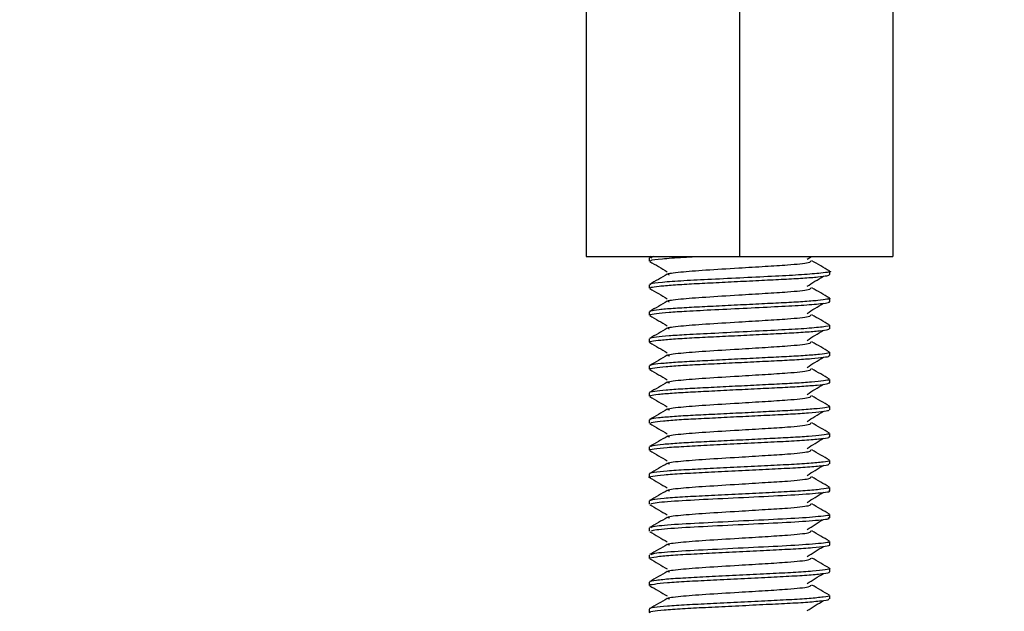
# Model space of a CAD drawing. Extents: x 0 to 16.5, y 0 to 11.7.
# Drawn here: x 3.7 to 3.8, y 6.5 to 6.6 of the extents above; entities that cross this region are included whole.
import ezdxf

# ---------------------------------------------------------------- set-up
doc = ezdxf.new("R2010")
doc.units = 0
doc.linetypes.add('SLD-SOLID', pattern=[0])
doc.layers.get('0').update_dxf_attribs({"linetype": 'CONTINUOUS'})
doc.layers.add('BRAND_TABLE', color=5, linetype='SLD-SOLID')
doc.styles.add('SLDTEXTSTYLE14', font='TXT', dxfattribs={"width": 0.75})
doc.dimstyles.new('SLDDIMSTYLE0', dxfattribs={"dimtxt": 0.137795, "dimasz": 0.13, "dimexe": 0, "dimexo": 0.0625, "dimgap": 0.034449, "dimtad": 1, "dimlfac": 20, "dimrnd": 1e-09, "dimzin": 4, "dimtxsty": 'SLDTEXTSTYLE14', "dimsah": 1, "dimcen": 0.09, "dimazin": 3, "dimtfac": 1, "dimtofl": 0, "dimtmove": 0, "dimatfit": 3, "dimtolj": 1, "dimtzin": 12})

# ---------------------------------------------------------------- blocks, each defined once
blk = doc.blocks.new('_D_1')
at = {"layer": 'BRAND_TABLE'}
for p, q in [((6.36134, 6.51026), (6.36134, 5.52946)), ((2.56134, 6.44776), (2.56134, 5.52946)), ((2.56134, 5.56883), (6.36134, 5.56883))]:
    blk.add_line(p, q, dxfattribs=at)
for points in [[(2.56134, 5.56883), (2.69134, 5.54883), (2.69134, 5.58883)], [(6.36134, 5.56883), (6.23134, 5.58883), (6.23134, 5.54883)]]:
    blk.add_solid(points, dxfattribs=at)
at = {"layer": 'BRAND_TABLE', "insert": (4.25172, 5.74645), "char_height": 0.137795, "attachment_point": 1, "style": 'SLDTEXTSTYLE14'}
blk.add_mtext('76.00', dxfattribs=at)

msp = doc.modelspace()

# ---------------------------------------------------------------- linework, layer by layer
at = {"color": 7, "linetype": 'SLD-SOLID'}
for p, q in [((3.76134, 6.58305), (3.76134, 6.54953)), ((3.74461, 6.57892), (3.74461, 6.54953)), ((3.77808, 6.57892), (3.77808, 6.54953)), ((3.74461, 6.54953), (3.76134, 6.54953)), ((3.7515, 6.54941), (3.7515, 6.54904)), ((3.75169, 6.54953), (3.75153, 6.54945)), ((3.76134, 6.54953), (3.77808, 6.54953)), ((3.76872, 6.54924), (3.76919, 6.54953)), ((3.77119, 6.54757), (3.77119, 6.54793)), ((3.7515, 6.54646), (3.7515, 6.54609)), ((3.77119, 6.54461), (3.77119, 6.54498)), ((3.7515, 6.54351), (3.7515, 6.54314)), ((3.77119, 6.54166), (3.77119, 6.54203)), ((3.7515, 6.54055), (3.7515, 6.54018)), ((3.77119, 6.53871), (3.77119, 6.53908)), ((3.7515, 6.5376), (3.7515, 6.53723)), ((3.77119, 6.53576), (3.77119, 6.53612)), ((3.7515, 6.53465), (3.7515, 6.53428)), ((3.77119, 6.5328), (3.77119, 6.53317)), ((3.7515, 6.5317), (3.7515, 6.53133)), ((3.77119, 6.52985), (3.77119, 6.53022)), ((3.7515, 6.52874), (3.7515, 6.52837)), ((3.77119, 6.5269), (3.77119, 6.52727)), ((3.7515, 6.52579), (3.7515, 6.52542)), ((3.77119, 6.52395), (3.77119, 6.52431)), ((3.7515, 6.52284), (3.7515, 6.52247)), ((3.77119, 6.52099), (3.77119, 6.52136)), ((3.7515, 6.51989), (3.7515, 6.51952)), ((3.77119, 6.51804), (3.77119, 6.51841)), ((3.7515, 6.51693), (3.7515, 6.51656)), ((3.77119, 6.51509), (3.77119, 6.51546)), ((3.7515, 6.51398), (3.7515, 6.51361)), ((3.77119, 6.51213), (3.77119, 6.5125)), ((3.7515, 6.51103), (3.7515, 6.51066))]:
    msp.add_line(p, q, dxfattribs=at)
for points, knots in [([(3.75195, 6.54953), (3.75188, 6.54953), (3.75145, 6.54948), (3.75162, 6.54944), (3.75177, 6.54941)], [0, 0, 0, 0, 0.17334, 1, 1, 1, 1]), ([(3.75154, 6.54901), (3.75186, 6.54882), (3.7525, 6.54845), (3.75315, 6.54807), (3.75346, 6.54789)], [0, 0, 0, 0, 0.505424, 1, 1, 1, 1]), ([(3.75165, 6.54904), (3.75162, 6.54907), (3.75154, 6.54915), (3.7528, 6.5493), (3.75458, 6.54944), (3.75607, 6.54951), (3.75648, 6.54953)], [0, 0, 0, 0, 0.173814, 0.52085, 0.86658, 1, 1, 1, 1]), ([(3.75369, 6.54752), (3.75358, 6.54755), (3.75323, 6.54766), (3.75468, 6.54786), (3.75754, 6.54808), (3.76101, 6.54828), (3.76418, 6.54848), (3.76701, 6.54865), (3.76916, 6.54888), (3.76913, 6.54902), (3.76912, 6.54908)], [0, 0, 0, 0, 0.0679604, 0.217556, 0.3564706, 0.4970445, 0.6089146, 0.7166899, 0.8708954, 1, 1, 1, 1]), ([(3.77115, 6.54797), (3.77084, 6.54815), (3.7702, 6.54852), (3.76956, 6.5489), (3.76923, 6.54908)], [0, 0, 0, 0, 0.496433, 1, 1, 1, 1]), ([(3.75346, 6.54761), (3.75313, 6.54742), (3.75249, 6.54705), (3.75185, 6.54668), (3.75153, 6.54649)], [0, 0, 0, 0, 0.504705, 1, 1, 1, 1]), ([(3.75156, 6.54609), (3.75158, 6.54612), (3.75161, 6.54619), (3.75249, 6.54631), (3.75401, 6.54644), (3.75605, 6.54657), (3.75846, 6.54668), (3.76111, 6.54682), (3.76377, 6.54695), (3.76624, 6.54707), (3.76836, 6.54719), (3.76998, 6.54732), (3.77101, 6.54745), (3.77112, 6.54753), (3.77117, 6.54757)], [0, 0, 0, 0, 0.063729, 0.150288, 0.237454, 0.322053, 0.405549, 0.492313, 0.579361, 0.663546, 0.747404, 0.834341, 0.92124, 1, 1, 1, 1]), ([(3.77104, 6.54797), (3.77109, 6.54796), (3.77158, 6.54788), (3.77053, 6.54775), (3.76832, 6.54755), (3.7653, 6.54739), (3.76182, 6.54722), (3.75828, 6.54704), (3.75511, 6.54689), (3.75278, 6.54672), (3.75155, 6.54657), (3.75163, 6.54649), (3.75165, 6.54646)], [0, 0, 0, 0, 0.017582, 0.164184, 0.277213, 0.3857, 0.497574, 0.61042, 0.718771, 0.830969, 0.943592, 1, 1, 1, 1]), ([(3.76872, 6.54629), (3.769, 6.54647), (3.76957, 6.54684), (3.77021, 6.54721), (3.77053, 6.5474)], [0, 0, 0, 0, 0.496654, 1, 1, 1, 1]), ([(3.75154, 6.54605), (3.75186, 6.54587), (3.7525, 6.54549), (3.75315, 6.54512), (3.75346, 6.54494)], [0, 0, 0, 0, 0.505349, 1, 1, 1, 1]), ([(3.75369, 6.54457), (3.75358, 6.5446), (3.75323, 6.54471), (3.75468, 6.54491), (3.75754, 6.54512), (3.76101, 6.54533), (3.76418, 6.54553), (3.76701, 6.5457), (3.76916, 6.54593), (3.76913, 6.54607), (3.76912, 6.54613)], [0, 0, 0, 0, 0.0679538, 0.2175482, 0.3564618, 0.4970345, 0.6089037, 0.7166782, 0.8708825, 1, 1, 1, 1]), ([(3.77115, 6.54502), (3.77084, 6.5452), (3.7702, 6.54557), (3.76956, 6.54594), (3.76923, 6.54613)], [0, 0, 0, 0, 0.496479, 1, 1, 1, 1]), ([(3.75346, 6.54466), (3.75313, 6.54447), (3.75249, 6.5441), (3.75185, 6.54372), (3.75153, 6.54354)], [0, 0, 0, 0, 0.504642, 1, 1, 1, 1]), ([(3.75159, 6.54314), (3.75157, 6.54316), (3.75152, 6.54321), (3.75219, 6.54332), (3.75354, 6.54346), (3.75568, 6.5436), (3.75863, 6.54374), (3.76219, 6.54392), (3.76564, 6.54409), (3.76858, 6.54424), (3.77049, 6.54442), (3.77133, 6.54454), (3.77114, 6.54461), (3.77111, 6.54461)], [0, 0, 0, 0, 0.041341, 0.127364, 0.214843, 0.300565, 0.411874, 0.527826, 0.642013, 0.753568, 0.86965, 0.983412, 1, 1, 1, 1]), ([(3.77109, 6.54502), (3.77113, 6.54501), (3.77131, 6.54496), (3.77096, 6.54487), (3.77, 6.54474), (3.76835, 6.5446), (3.76624, 6.54449), (3.76377, 6.54437), (3.76111, 6.54423), (3.75846, 6.5441), (3.75605, 6.54398), (3.75401, 6.54386), (3.75249, 6.54373), (3.75161, 6.5436), (3.75158, 6.54354), (3.75156, 6.54351)], [0, 0, 0, 0, 0.020847, 0.102457, 0.187121, 0.271822, 0.353522, 0.435541, 0.52035, 0.604882, 0.686231, 0.768653, 0.853577, 0.937909, 1, 1, 1, 1]), ([(3.76872, 6.54333), (3.769, 6.54352), (3.76957, 6.54388), (3.77021, 6.54426), (3.77053, 6.54444)], [0, 0, 0, 0, 0.496703, 1, 1, 1, 1]), ([(3.75154, 6.5431), (3.75186, 6.54291), (3.7525, 6.54254), (3.75315, 6.54217), (3.75346, 6.54198)], [0, 0, 0, 0, 0.505273, 1, 1, 1, 1]), ([(3.75369, 6.54161), (3.75358, 6.54165), (3.75323, 6.54176), (3.75468, 6.54196), (3.75754, 6.54217), (3.76101, 6.54238), (3.76418, 6.54258), (3.76701, 6.54275), (3.76916, 6.54298), (3.76913, 6.54312), (3.76912, 6.54318)], [0, 0, 0, 0, 0.067947, 0.21754, 0.356453, 0.497025, 0.608893, 0.716667, 0.87087, 1, 1, 1, 1]), ([(3.77115, 6.54207), (3.77084, 6.54225), (3.7702, 6.54262), (3.76956, 6.54299), (3.76923, 6.54318)], [0, 0, 0, 0, 0.496526, 1, 1, 1, 1]), ([(3.7516, 6.54015), (3.75156, 6.54016), (3.75137, 6.5402), (3.75171, 6.54029), (3.75264, 6.54042), (3.75427, 6.54056), (3.75636, 6.54068), (3.75882, 6.5408), (3.76148, 6.54093), (3.76413, 6.54106), (3.76655, 6.54118), (3.76861, 6.5413), (3.77016, 6.54143), (3.77107, 6.54156), (3.77111, 6.54163), (3.77113, 6.54166)], [0, 0, 0, 0, 0.018541, 0.099946, 0.184476, 0.269165, 0.350959, 0.432747, 0.517434, 0.601966, 0.683376, 0.765577, 0.850391, 0.934736, 1, 1, 1, 1]), ([(3.75346, 6.5417), (3.75313, 6.54152), (3.75249, 6.54114), (3.75185, 6.54077), (3.75153, 6.54059)], [0, 0, 0, 0, 0.504579, 1, 1, 1, 1]), ([(3.77111, 6.54203), (3.77114, 6.54202), (3.77133, 6.54196), (3.77049, 6.54184), (3.76858, 6.54166), (3.76564, 6.5415), (3.76219, 6.54133), (3.75863, 6.54115), (3.75568, 6.54101), (3.75354, 6.54087), (3.75219, 6.54074), (3.75152, 6.54063), (3.75157, 6.54057), (3.75159, 6.54055)], [0, 0, 0, 0, 0.016587, 0.130349, 0.24643, 0.357986, 0.472173, 0.588125, 0.699433, 0.785156, 0.872635, 0.958658, 1, 1, 1, 1]), ([(3.76872, 6.54038), (3.769, 6.54056), (3.76957, 6.54093), (3.77021, 6.5413), (3.77053, 6.54149)], [0, 0, 0, 0, 0.496753, 1, 1, 1, 1]), ([(3.75154, 6.54015), (3.75186, 6.53996), (3.7525, 6.53959), (3.75315, 6.53922), (3.75346, 6.53903)], [0, 0, 0, 0, 0.505198, 1, 1, 1, 1]), ([(3.75369, 6.53866), (3.75358, 6.53869), (3.75323, 6.5388), (3.75468, 6.539), (3.75754, 6.53922), (3.76101, 6.53942), (3.76418, 6.53962), (3.76701, 6.5398), (3.76916, 6.54002), (3.76913, 6.54016), (3.76912, 6.54023)], [0, 0, 0, 0, 0.0679407, 0.2175327, 0.3564441, 0.4970146, 0.608882, 0.7166548, 0.8708567, 1, 1, 1, 1]), ([(3.77115, 6.53911), (3.77084, 6.5393), (3.7702, 6.53967), (3.76956, 6.54004), (3.76923, 6.54023)], [0, 0, 0, 0, 0.496572, 1, 1, 1, 1]), ([(3.77113, 6.53908), (3.77111, 6.53905), (3.77107, 6.53898), (3.77016, 6.53885), (3.76861, 6.53872), (3.76655, 6.5386), (3.76413, 6.53848), (3.76148, 6.53835), (3.75882, 6.53821), (3.75637, 6.53809), (3.75426, 6.53797), (3.75266, 6.53784), (3.75166, 6.53771), (3.75157, 6.53764), (3.75153, 6.5376)], [0, 0, 0, 0, 0.06704, 0.153682, 0.240805, 0.325245, 0.408871, 0.495705, 0.582698, 0.666713, 0.750734, 0.837729, 0.924561, 1, 1, 1, 1]), ([(3.75346, 6.53875), (3.75313, 6.53856), (3.75249, 6.53819), (3.75185, 6.53782), (3.75153, 6.53763)], [0, 0, 0, 0, 0.504516, 1, 1, 1, 1]), ([(3.75157, 6.53723), (3.75155, 6.53724), (3.75146, 6.53729), (3.75201, 6.53739), (3.75322, 6.53752), (3.75506, 6.53766), (3.75731, 6.53777), (3.75987, 6.5379), (3.76256, 6.53803), (3.76514, 6.53816), (3.76743, 6.53827), (3.76931, 6.5384), (3.77059, 6.53854), (3.7712, 6.53864), (3.77113, 6.53869), (3.77111, 6.53871)], [0, 0, 0, 0, 0.024819, 0.110052, 0.197352, 0.28352, 0.366492, 0.452067, 0.539399, 0.625282, 0.708211, 0.7941, 0.881432, 0.967001, 1, 1, 1, 1]), ([(3.76872, 6.53743), (3.769, 6.53761), (3.76957, 6.53798), (3.77021, 6.53835), (3.77053, 6.53854)], [0, 0, 0, 0, 0.496803, 1, 1, 1, 1]), ([(3.75154, 6.53719), (3.75186, 6.53701), (3.7525, 6.53664), (3.75315, 6.53626), (3.75346, 6.53608)], [0, 0, 0, 0, 0.505123, 1, 1, 1, 1]), ([(3.75369, 6.53571), (3.75358, 6.53574), (3.75323, 6.53585), (3.75468, 6.53605), (3.75754, 6.53627), (3.76101, 6.53647), (3.76418, 6.53667), (3.76701, 6.53684), (3.76916, 6.53707), (3.76913, 6.53721), (3.76912, 6.53727)], [0, 0, 0, 0, 0.0679341, 0.2175249, 0.3564352, 0.4970046, 0.6088712, 0.7166431, 0.8708438, 1, 1, 1, 1]), ([(3.77115, 6.53616), (3.77084, 6.53634), (3.7702, 6.53671), (3.76956, 6.53709), (3.76923, 6.53727)], [0, 0, 0, 0, 0.496618, 1, 1, 1, 1]), ([(3.77111, 6.53612), (3.77113, 6.53611), (3.7712, 6.53606), (3.77059, 6.53595), (3.76931, 6.53582), (3.76743, 6.53569), (3.76514, 6.53558), (3.76256, 6.53545), (3.75987, 6.53531), (3.75731, 6.53518), (3.75506, 6.53507), (3.75322, 6.53494), (3.75201, 6.53481), (3.75146, 6.53471), (3.75155, 6.53466), (3.75157, 6.53465)], [0, 0, 0, 0, 0.032998, 0.118567, 0.205899, 0.291788, 0.374716, 0.460599, 0.547932, 0.633507, 0.716479, 0.802647, 0.889947, 0.97518, 1, 1, 1, 1]), ([(3.75346, 6.5358), (3.75313, 6.53561), (3.75249, 6.53524), (3.75185, 6.53487), (3.75153, 6.53468)], [0, 0, 0, 0, 0.504452, 1, 1, 1, 1]), ([(3.75157, 6.53428), (3.75158, 6.53431), (3.75159, 6.53437), (3.75242, 6.53449), (3.7539, 6.53463), (3.75592, 6.53475), (3.75831, 6.53486), (3.76095, 6.535), (3.76362, 6.53513), (3.7661, 6.53525), (3.76824, 6.53537), (3.7699, 6.5355), (3.77099, 6.53564), (3.77112, 6.53572), (3.77119, 6.53576)], [0, 0, 0, 0, 0.058708, 0.145134, 0.232356, 0.317191, 0.400516, 0.487165, 0.574289, 0.658725, 0.742361, 0.829201, 0.916195, 1, 1, 1, 1]), ([(3.76872, 6.53448), (3.769, 6.53466), (3.76957, 6.53503), (3.77021, 6.5354), (3.77053, 6.53559)], [0, 0, 0, 0, 0.496852, 1, 1, 1, 1]), ([(3.75154, 6.53424), (3.75186, 6.53405), (3.7525, 6.53368), (3.75315, 6.53331), (3.75346, 6.53313)], [0, 0, 0, 0, 0.505047, 1, 1, 1, 1]), ([(3.75369, 6.53275), (3.75358, 6.53279), (3.75323, 6.5329), (3.75468, 6.5331), (3.75754, 6.53331), (3.76101, 6.53352), (3.76418, 6.53372), (3.76701, 6.53389), (3.76916, 6.53412), (3.76913, 6.53426), (3.76912, 6.53432)], [0, 0, 0, 0, 0.0679275, 0.2175172, 0.3564263, 0.4969947, 0.6088603, 0.7166314, 0.8708308, 1, 1, 1, 1]), ([(3.77115, 6.53321), (3.77084, 6.53339), (3.7702, 6.53376), (3.76956, 6.53413), (3.76923, 6.53432)], [0, 0, 0, 0, 0.496665, 1, 1, 1, 1]), ([(3.75346, 6.53285), (3.75313, 6.53266), (3.75249, 6.53229), (3.75185, 6.53191), (3.75153, 6.53173)], [0, 0, 0, 0, 0.504389, 1, 1, 1, 1]), ([(3.77108, 6.53321), (3.77112, 6.5332), (3.7713, 6.53314), (3.77092, 6.53305), (3.76992, 6.53292), (3.76824, 6.53279), (3.7661, 6.53267), (3.76362, 6.53255), (3.76095, 6.53241), (3.75831, 6.53228), (3.75592, 6.53217), (3.7539, 6.53204), (3.75242, 6.53191), (3.75159, 6.53179), (3.75158, 6.53172), (3.75157, 6.5317)], [0, 0, 0, 0, 0.025544, 0.107391, 0.192145, 0.27675, 0.358233, 0.440495, 0.525376, 0.609794, 0.690974, 0.773624, 0.858601, 0.942802, 1, 1, 1, 1]), ([(3.75165, 6.53133), (3.75167, 6.53137), (3.75171, 6.53145), (3.75295, 6.53159), (3.75465, 6.53173), (3.75684, 6.53184), (3.75935, 6.53196), (3.76203, 6.5321), (3.76465, 6.53223), (3.767, 6.53234), (3.76898, 6.53247), (3.77039, 6.5326), (3.77114, 6.53272), (3.77112, 6.53278), (3.77111, 6.5328)], [0, 0, 0, 0, 0.092939, 0.18009, 0.266739, 0.35006, 0.434943, 0.52219, 0.608614, 0.691719, 0.776972, 0.864282, 0.95045, 1, 1, 1, 1]), ([(3.76872, 6.53152), (3.769, 6.53171), (3.76957, 6.53207), (3.77021, 6.53245), (3.77053, 6.53263)], [0, 0, 0, 0, 0.496901, 1, 1, 1, 1]), ([(3.75154, 6.53129), (3.75186, 6.5311), (3.7525, 6.53073), (3.75315, 6.53036), (3.75346, 6.53017)], [0, 0, 0, 0, 0.504972, 1, 1, 1, 1]), ([(3.75369, 6.5298), (3.75358, 6.52984), (3.75323, 6.52995), (3.75468, 6.53015), (3.75754, 6.53036), (3.76101, 6.53057), (3.76418, 6.53076), (3.76701, 6.53094), (3.76916, 6.53117), (3.76913, 6.5313), (3.76912, 6.53137)], [0, 0, 0, 0, 0.067921, 0.217509, 0.356417, 0.496985, 0.608849, 0.71662, 0.870818, 1, 1, 1, 1]), ([(3.77115, 6.53025), (3.77084, 6.53044), (3.7702, 6.53081), (3.76956, 6.53118), (3.76923, 6.53137)], [0, 0, 0, 0, 0.496712, 1, 1, 1, 1]), ([(3.75155, 6.52837), (3.75153, 6.52838), (3.75139, 6.52843), (3.75197, 6.52853), (3.75331, 6.52868), (3.75547, 6.52882), (3.75813, 6.52895), (3.76109, 6.5291), (3.76409, 6.52925), (3.76681, 6.52938), (3.76906, 6.52952), (3.77056, 6.52967), (3.77124, 6.52978), (3.77113, 6.52984), (3.7711, 6.52985)], [0, 0, 0, 0, 0.010796, 0.106208, 0.204392, 0.300828, 0.394422, 0.491856, 0.589669, 0.683678, 0.779404, 0.877613, 0.973779, 1, 1, 1, 1]), ([(3.75346, 6.52989), (3.75313, 6.5297), (3.75249, 6.52933), (3.75185, 6.52896), (3.75153, 6.52878)], [0, 0, 0, 0, 0.5043256, 1, 1, 1, 1]), ([(3.77111, 6.53022), (3.77112, 6.5302), (3.77114, 6.53013), (3.77039, 6.53002), (3.76898, 6.52989), (3.767, 6.52976), (3.76465, 6.52965), (3.76203, 6.52951), (3.75935, 6.52938), (3.75684, 6.52926), (3.75465, 6.52914), (3.75295, 6.52901), (3.75171, 6.52887), (3.75167, 6.52879), (3.75165, 6.52874)], [0, 0, 0, 0, 0.049549, 0.135717, 0.223027, 0.30828, 0.391385, 0.477809, 0.565056, 0.649939, 0.73326, 0.819909, 0.90706, 1, 1, 1, 1]), ([(3.76872, 6.52857), (3.769, 6.52875), (3.76958, 6.52912), (3.77021, 6.52949), (3.77053, 6.52968)], [0, 0, 0, 0, 0.496951, 1, 1, 1, 1]), ([(3.75154, 6.52834), (3.75186, 6.52815), (3.7525, 6.52778), (3.75315, 6.5274), (3.75346, 6.52722)], [0, 0, 0, 0, 0.504897, 1, 1, 1, 1]), ([(3.75369, 6.52685), (3.75358, 6.52688), (3.75323, 6.52699), (3.75468, 6.52719), (3.75754, 6.52741), (3.76101, 6.52761), (3.76418, 6.52781), (3.76701, 6.52799), (3.76916, 6.52821), (3.76913, 6.52835), (3.76912, 6.52842)], [0, 0, 0, 0, 0.0679144, 0.2175016, 0.3564086, 0.4969747, 0.6088386, 0.716608, 0.870805, 1, 1, 1, 1]), ([(3.77115, 6.5273), (3.77084, 6.52749), (3.7702, 6.52786), (3.76956, 6.52823), (3.76923, 6.52842)], [0, 0, 0, 0, 0.496758, 1, 1, 1, 1]), ([(3.7711, 6.52727), (3.77113, 6.52725), (3.77124, 6.5272), (3.77056, 6.52709), (3.76906, 6.52694), (3.76681, 6.5268), (3.76409, 6.52667), (3.76109, 6.52652), (3.75813, 6.52637), (3.75547, 6.52624), (3.75331, 6.52609), (3.75197, 6.52594), (3.75139, 6.52584), (3.75153, 6.52579), (3.75155, 6.52579)], [0, 0, 0, 0, 0.02622, 0.122386, 0.220595, 0.316321, 0.41033, 0.508143, 0.605577, 0.699171, 0.795607, 0.893791, 0.989202, 1, 1, 1, 1]), ([(3.75166, 6.52538), (3.7516, 6.52539), (3.75127, 6.52545), (3.75181, 6.52554), (3.75296, 6.5257), (3.755, 6.52584), (3.75757, 6.52597), (3.76049, 6.52612), (3.76351, 6.52627), (3.7663, 6.5264), (3.76866, 6.52654), (3.77033, 6.52669), (3.77117, 6.52681), (3.7711, 6.52688), (3.77108, 6.5269)], [0, 0, 0, 0, 0.01972, 0.111581, 0.206916, 0.301425, 0.39238, 0.486581, 0.582031, 0.674352, 0.766524, 0.861943, 0.956242, 1, 1, 1, 1]), ([(3.75346, 6.52694), (3.75313, 6.52675), (3.75249, 6.52638), (3.75185, 6.52601), (3.75153, 6.52582)], [0, 0, 0, 0, 0.504262, 1, 1, 1, 1]), ([(3.76872, 6.52562), (3.769, 6.5258), (3.76958, 6.52617), (3.77021, 6.52654), (3.77053, 6.52673)], [0, 0, 0, 0, 0.497, 1, 1, 1, 1]), ([(3.75154, 6.52538), (3.75186, 6.5252), (3.7525, 6.52482), (3.75315, 6.52445), (3.75346, 6.52427)], [0, 0, 0, 0, 0.504822, 1, 1, 1, 1]), ([(3.75369, 6.5239), (3.75358, 6.52393), (3.75323, 6.52404), (3.75468, 6.52424), (3.75754, 6.52445), (3.76101, 6.52466), (3.76418, 6.52486), (3.76701, 6.52503), (3.76916, 6.52526), (3.76913, 6.5254), (3.76912, 6.52546)], [0, 0, 0, 0, 0.0679078, 0.2174939, 0.3563998, 0.4969647, 0.6088277, 0.7165962, 0.870792, 1, 1, 1, 1]), ([(3.77115, 6.52435), (3.77084, 6.52453), (3.7702, 6.5249), (3.76956, 6.52528), (3.76923, 6.52546)], [0, 0, 0, 0, 0.496805, 1, 1, 1, 1]), ([(3.77108, 6.52431), (3.7711, 6.52429), (3.77117, 6.52423), (3.77033, 6.52411), (3.76866, 6.52395), (3.7663, 6.52382), (3.76351, 6.52368), (3.76049, 6.52353), (3.75757, 6.52339), (3.75499, 6.52326), (3.753, 6.52311), (3.75172, 6.52296), (3.75159, 6.52288), (3.75153, 6.52284)], [0, 0, 0, 0, 0.044967, 0.141874, 0.239931, 0.334651, 0.429525, 0.527614, 0.62442, 0.71789, 0.815012, 0.912984, 1, 1, 1, 1]), ([(3.75346, 6.52399), (3.75313, 6.5238), (3.75249, 6.52343), (3.75185, 6.52306), (3.75153, 6.52287)], [0, 0, 0, 0, 0.504198, 1, 1, 1, 1]), ([(3.75165, 6.52247), (3.75172, 6.52252), (3.75187, 6.52265), (3.75444, 6.52287), (3.75838, 6.52306), (3.76292, 6.52329), (3.76721, 6.52349), (3.77012, 6.52371), (3.77144, 6.52386), (3.77112, 6.52394), (3.77109, 6.52395)], [0, 0, 0, 0, 0.116588, 0.263308, 0.404587, 0.55132, 0.693529, 0.838814, 0.983568, 1, 1, 1, 1]), ([(3.76872, 6.52266), (3.769, 6.52285), (3.76958, 6.52322), (3.77021, 6.52359), (3.77053, 6.52378)], [0, 0, 0, 0, 0.497049, 1, 1, 1, 1]), ([(3.75154, 6.52243), (3.75186, 6.52224), (3.7525, 6.52187), (3.75315, 6.5215), (3.75346, 6.52132)], [0, 0, 0, 0, 0.5047469, 1, 1, 1, 1]), ([(3.75369, 6.52094), (3.75358, 6.52098), (3.75323, 6.52109), (3.75468, 6.52129), (3.75754, 6.5215), (3.76101, 6.52171), (3.76418, 6.52191), (3.76701, 6.52208), (3.76916, 6.52231), (3.76913, 6.52245), (3.76912, 6.52251)], [0, 0, 0, 0, 0.067901, 0.217486, 0.356391, 0.496955, 0.608817, 0.716585, 0.870779, 1, 1, 1, 1]), ([(3.77115, 6.5214), (3.77084, 6.52158), (3.7702, 6.52195), (3.76956, 6.52232), (3.76923, 6.52251)], [0, 0, 0, 0, 0.4968526, 1, 1, 1, 1]), ([(3.75346, 6.52103), (3.75313, 6.52085), (3.75249, 6.52047), (3.75185, 6.5201), (3.75153, 6.51992)], [0, 0, 0, 0, 0.504134, 1, 1, 1, 1]), ([(3.77109, 6.52136), (3.77112, 6.52135), (3.77144, 6.52128), (3.77012, 6.52112), (3.76721, 6.5209), (3.76292, 6.52071), (3.75838, 6.52047), (3.75444, 6.52028), (3.75187, 6.52006), (3.75172, 6.51994), (3.75165, 6.51989)], [0, 0, 0, 0, 0.016431, 0.161184, 0.30647, 0.448679, 0.595412, 0.736691, 0.883411, 1, 1, 1, 1]), ([(3.75171, 6.51952), (3.75172, 6.51956), (3.75173, 6.51967), (3.75401, 6.51988), (3.75779, 6.52008), (3.76232, 6.52031), (3.7667, 6.52051), (3.76984, 6.52072), (3.77134, 6.52089), (3.77106, 6.52098), (3.77101, 6.52099)], [0, 0, 0, 0, 0.097222, 0.244138, 0.385591, 0.531896, 0.675074, 0.819331, 0.965021, 1, 1, 1, 1]), ([(3.76872, 6.51971), (3.76901, 6.51989), (3.76958, 6.52026), (3.77021, 6.52064), (3.77053, 6.52082)], [0, 0, 0, 0, 0.497098, 1, 1, 1, 1]), ([(3.75154, 6.51948), (3.75186, 6.51929), (3.7525, 6.51892), (3.75315, 6.51855), (3.75346, 6.51836)], [0, 0, 0, 0, 0.504672, 1, 1, 1, 1]), ([(3.75369, 6.51799), (3.75358, 6.51803), (3.75323, 6.51813), (3.75468, 6.51833), (3.75754, 6.51855), (3.76101, 6.51875), (3.76418, 6.51895), (3.76701, 6.51913), (3.76916, 6.51935), (3.76913, 6.51949), (3.76912, 6.51956)], [0, 0, 0, 0, 0.067895, 0.217478, 0.356382, 0.496945, 0.608806, 0.716573, 0.870766, 1, 1, 1, 1]), ([(3.77115, 6.51844), (3.77084, 6.51863), (3.7702, 6.519), (3.76956, 6.51937), (3.76923, 6.51956)], [0, 0, 0, 0, 0.4969, 1, 1, 1, 1]), ([(3.75346, 6.51808), (3.75313, 6.51789), (3.75249, 6.51752), (3.75185, 6.51715), (3.75153, 6.51697)], [0, 0, 0, 0, 0.50407, 1, 1, 1, 1]), ([(3.75159, 6.51656), (3.75157, 6.51658), (3.75146, 6.51663), (3.75217, 6.51675), (3.75371, 6.5169), (3.75599, 6.51704), (3.75872, 6.51717), (3.76172, 6.51732), (3.76468, 6.51747), (3.76731, 6.5176), (3.76945, 6.51774), (3.77076, 6.51789), (3.77131, 6.51799), (3.77117, 6.51804), (3.77116, 6.51804)], [0, 0, 0, 0, 0.030099, 0.126434, 0.224627, 0.320157, 0.414313, 0.5122, 0.609518, 0.703052, 0.799646, 0.897801, 0.993006, 1, 1, 1, 1]), ([(3.77101, 6.51841), (3.77106, 6.51839), (3.77134, 6.51831), (3.76984, 6.51814), (3.7667, 6.51793), (3.76232, 6.51772), (3.75779, 6.51749), (3.75401, 6.5173), (3.75173, 6.51709), (3.75172, 6.51698), (3.75171, 6.51693)], [0, 0, 0, 0, 0.0349779, 0.1806675, 0.3249249, 0.4681032, 0.6144075, 0.7558606, 0.9027769, 1, 1, 1, 1]), ([(3.76872, 6.51676), (3.76901, 6.51694), (3.76958, 6.51731), (3.77021, 6.51768), (3.77053, 6.51787)], [0, 0, 0, 0, 0.497147, 1, 1, 1, 1]), ([(3.75154, 6.51653), (3.75186, 6.51634), (3.7525, 6.51597), (3.75315, 6.51559), (3.75346, 6.51541)], [0, 0, 0, 0, 0.504597, 1, 1, 1, 1]), ([(3.75369, 6.51504), (3.75358, 6.51507), (3.75323, 6.51518), (3.75468, 6.51538), (3.75754, 6.5156), (3.76101, 6.5158), (3.76418, 6.516), (3.76701, 6.51617), (3.76916, 6.5164), (3.76913, 6.51654), (3.76912, 6.5166)], [0, 0, 0, 0, 0.067888, 0.217471, 0.356373, 0.496935, 0.608795, 0.716561, 0.870753, 1, 1, 1, 1]), ([(3.77115, 6.51549), (3.77084, 6.51567), (3.7702, 6.51604), (3.76956, 6.51642), (3.76923, 6.5166)], [0, 0, 0, 0, 0.496947, 1, 1, 1, 1]), ([(3.77116, 6.51546), (3.77117, 6.51545), (3.77131, 6.5154), (3.77076, 6.51531), (3.76945, 6.51516), (3.76731, 6.51501), (3.76468, 6.51488), (3.76172, 6.51474), (3.75872, 6.51458), (3.75599, 6.51445), (3.75371, 6.51431), (3.75217, 6.51416), (3.75146, 6.51405), (3.75157, 6.51399), (3.75159, 6.51398)], [0, 0, 0, 0, 0.006993, 0.102198, 0.200353, 0.296947, 0.390481, 0.487799, 0.585685, 0.679842, 0.775372, 0.873565, 0.9699, 1, 1, 1, 1]), ([(3.75155, 6.51361), (3.75153, 6.51361), (3.7514, 6.51366), (3.75197, 6.51376), (3.75333, 6.51392), (3.7555, 6.51406), (3.75815, 6.51419), (3.76112, 6.51434), (3.76411, 6.51449), (3.76683, 6.51462), (3.76908, 6.51476), (3.77057, 6.51491), (3.77125, 6.51502), (3.77113, 6.51507), (3.7711, 6.51509)], [0, 0, 0, 0, 0.011587, 0.10704, 0.205229, 0.301631, 0.39524, 0.492697, 0.590493, 0.684475, 0.78024, 0.878451, 0.974581, 1, 1, 1, 1]), ([(3.75346, 6.51513), (3.75313, 6.51494), (3.75249, 6.51457), (3.75185, 6.5142), (3.75153, 6.51401)], [0, 0, 0, 0, 0.504006, 1, 1, 1, 1]), ([(3.76872, 6.51381), (3.76901, 6.51399), (3.76958, 6.51436), (3.77022, 6.51473), (3.77053, 6.51492)], [0, 0, 0, 0, 0.497196, 1, 1, 1, 1]), ([(3.75154, 6.51357), (3.75186, 6.51339), (3.7525, 6.51301), (3.75315, 6.51264), (3.75346, 6.51246)], [0, 0, 0, 0, 0.504522, 1, 1, 1, 1]), ([(3.75369, 6.51209), (3.75358, 6.51212), (3.75323, 6.51223), (3.75468, 6.51243), (3.75754, 6.51264), (3.76101, 6.51285), (3.76418, 6.51305), (3.76701, 6.51322), (3.76916, 6.51345), (3.76913, 6.51359), (3.76912, 6.51365)], [0, 0, 0, 0, 0.067881, 0.217463, 0.356364, 0.496925, 0.608784, 0.716549, 0.87074, 1, 1, 1, 1]), ([(3.77115, 6.51254), (3.77084, 6.51272), (3.7702, 6.51309), (3.76956, 6.51346), (3.76923, 6.51365)], [0, 0, 0, 0, 0.4969948, 1, 1, 1, 1]), ([(3.75161, 6.51062), (3.75157, 6.51063), (3.75134, 6.51068), (3.75179, 6.51078), (3.75298, 6.51093), (3.75502, 6.51108), (3.75759, 6.51121), (3.76052, 6.51135), (3.76353, 6.51151), (3.76632, 6.51164), (3.76868, 6.51177), (3.77034, 6.51193), (3.77117, 6.51205), (3.7711, 6.51211), (3.77108, 6.51213)], [0, 0, 0, 0, 0.020153, 0.112083, 0.207464, 0.301979, 0.392961, 0.487225, 0.582698, 0.675007, 0.767254, 0.862715, 0.957019, 1, 1, 1, 1]), ([(3.7711, 6.5125), (3.77113, 6.51249), (3.77125, 6.51243), (3.77057, 6.51233), (3.76908, 6.51217), (3.76683, 6.51203), (3.76411, 6.5119), (3.76112, 6.51175), (3.75815, 6.5116), (3.7555, 6.51148), (3.75333, 6.51133), (3.75197, 6.51118), (3.7514, 6.51108), (3.75153, 6.51103), (3.75155, 6.51103)], [0, 0, 0, 0, 0.025418, 0.121548, 0.219759, 0.315524, 0.409506, 0.507302, 0.604759, 0.698368, 0.79477, 0.892959, 0.988412, 1, 1, 1, 1]), ([(3.75346, 6.51218), (3.75313, 6.51199), (3.75249, 6.51162), (3.75185, 6.51124), (3.75153, 6.51106)], [0, 0, 0, 0, 0.503941, 1, 1, 1, 1]), ([(3.76872, 6.51085), (3.76901, 6.51104), (3.76958, 6.5114), (3.77022, 6.51178), (3.77053, 6.51196)], [0, 0, 0, 0, 0.497245, 1, 1, 1, 1])]:
    msp.add_open_spline(points, degree=3, knots=knots, dxfattribs=at)

# ---------------------------------------------------------------- dimensions: what is measured, and where the dimension line sits
at = {"layer": 'BRAND_TABLE'}
dim = msp.add_linear_dim(base=(6.36134, 5.56883), p1=(2.56134, 6.48713), p2=(6.36134, 6.54963), dimstyle='SLDDIMSTYLE0', dxfattribs=at)
dim.commit()
dim.dimension.update_dxf_attribs({"geometry": '_D_1', "text_midpoint": (4.4808, 5.56883), "dimtype": 160})

doc.saveas('drawing.dxf')
